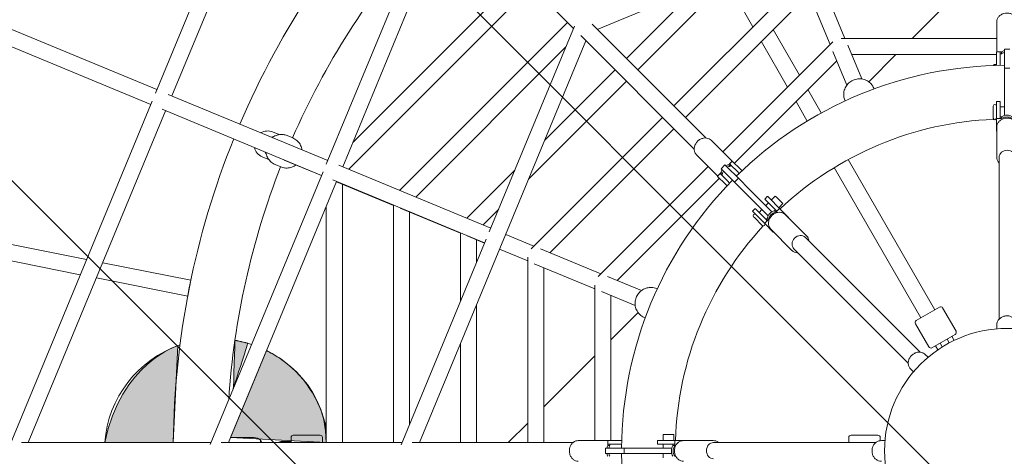
# Model space of a CAD drawing. Units: millimetres. Extents: x -1687 to 8435, y -9865 to 276.
# Drawn here: x 2284 to 3382, y -4815 to -4328 of the extents above; entities that cross this region are included whole.
import ezdxf

# ---------------------------------------------------------------- set-up
doc = ezdxf.new("R2010")
doc.units = ezdxf.units.MM
doc.header["$MEASUREMENT"] = 0
doc.layers.add('Work Layer', color=7, linetype='Continuous', lineweight=0)

# ---------------------------------------------------------------- blocks, each defined once
blk = doc.blocks.new('Block_0')
at = {"layer": 'Work Layer', "color": 252, "lineweight": 9, "true_color": 0x919090}
for points, knots in [([(7693.2, -5018.5), (7693.2, -5018.5), (3158.4, -483.7), (3158.4, -483.7), (3038.8, -502.1), (2922.1, -534.8), (2810.9, -580.9), (2810.9, -580.9), (2625.3, -657.8), (2625.3, -657.8), (2625.3, -657.8), (7520.9, -5553.3), (7520.9, -5553.3), (7566.7, -5443.3), (7594.8, -5375.8), (7594.8, -5375.8), (7643.4, -5258.5), (7675.6, -5138.6), (7693.2, -5018.5)], [0, 0, 0, 0, 1, 1, 1, 2, 2, 2, 3, 3, 3, 4, 4, 4, 5, 5, 5, 6, 6, 6, 6]), ([(2135.4, -860.7), (2135.4, -860.7), (1635.4, -1067.8), (1635.4, -1067.8), (1635.4, -1067.8), (7109.2, -6541.7), (7109.2, -6541.7), (7178.5, -6375.5), (7250.4, -6202.6), (7317.1, -6042.5), (7317.1, -6042.5), (2135.4, -860.7), (2135.4, -860.7)], [0, 0, 0, 0, 1, 1, 1, 2, 2, 2, 3, 3, 3, 4, 4, 4, 4]), ([(6905.5, -7030.8), (6905.5, -7030.8), (1145.4, -1270.8), (1145.4, -1270.8), (1145.4, -1270.8), (814, -1408), (814, -1408), (758.3, -1431.1), (705.1, -1457.5), (653.7, -1486.2), (653.7, -1486.2), (6689.5, -7521.9), (6689.5, -7521.9), (6718.6, -7470), (6744.9, -7416.6), (6767.7, -7361.7), (6767.7, -7361.7), (6823.3, -7228.3), (6905.5, -7030.8)], [0, 0, 0, 0, 1, 1, 1, 2, 2, 2, 3, 3, 3, 4, 4, 4, 5, 5, 5, 6, 6, 6, 6]), ([(6381.1, -7906.4), (6381.1, -7906.4), (269.1, -1794.4), (269.1, -1794.4), (156.3, -1920.9), (66.4, -2065), (2.2, -2219.8), (2.2, -2219.8), (-2.1, -2230.3), (-2.1, -2230.3), (-2.1, -2230.3), (5945.4, -8177.8), (5945.4, -8177.8), (5952.1, -8175.1), (5955.9, -8173.5), (5955.9, -8173.5), (6116.2, -8107.1), (6258.6, -8015.8), (6381.1, -7906.4)], [0, 0, 0, 0, 1, 1, 1, 2, 2, 2, 3, 3, 3, 4, 4, 4, 5, 5, 5, 6, 6, 6, 6]), ([(-205.1, -2720.3), (-205.1, -2720.3), (-412.2, -3220.3), (-412.2, -3220.3), (-412.2, -3220.3), (4955.4, -8587.9), (4955.4, -8587.9), (5129, -8516), (5302.7, -8444.1), (5455.4, -8380.8), (5455.4, -8380.8), (-205.1, -2720.3), (-205.1, -2720.3)], [0, 0, 0, 0, 1, 1, 1, 2, 2, 2, 3, 3, 3, 4, 4, 4, 4]), ([(-615.1, -3710.2), (-615.1, -3710.2), (-822.2, -4210.2), (-822.2, -4210.2), (-822.2, -4210.2), (3965.5, -8997.9), (3965.5, -8997.9), (4003.2, -8982.3), (4204.4, -8899), (4465.5, -8790.8), (4465.5, -8790.8), (-615.1, -3710.2), (-615.1, -3710.2)], [0, 0, 0, 0, 1, 1, 1, 2, 2, 2, 3, 3, 3, 4, 4, 4, 4]), ([(3389.7, -9115.1), (3389.7, -9115.1), (-939.2, -4786.2), (-939.2, -4786.2), (-939.8, -5018.4), (-886.4, -5246.1), (-785.8, -5451.5), (-749.4, -5539.6), (-702, -5654.4), (-648.5, -5783.9), (-648.5, -5783.9), (2396.6, -8829), (2396.6, -8829), (2639.2, -8929.5), (2810.9, -9000.6), (2810.9, -9000.6), (3000.4, -9079.1), (3196.7, -9115.8), (3389.7, -9115.1)], [0, 0, 0, 0, 1, 1, 1, 2, 2, 2, 3, 3, 3, 4, 4, 4, 5, 5, 5, 6, 6, 6, 6])]:
    blk.add_open_spline(points, degree=3, knots=knots, dxfattribs=at)

msp = doc.modelspace()

# ---------------------------------------------------------------- hatches: boundary and pattern name
at = {"layer": 'Work Layer', "true_color": 0x000000, "transparency": 33554687}
h = msp.add_hatch(color=18, dxfattribs=at)
h.dxf.hatch_style = 2
edge = h.paths.add_edge_path()
edge.add_spline(control_points=[(2523.7, -4685.4), (2523.7, -4685.4), (2537.5, -4688.6), (2538, -4688.7), (2538.6, -4688.9), (2521.1, -4741.2), (2521.8, -4739.6), (2522.5, -4737.9), (2523.7, -4685.4), (2523.7, -4685.4)], knot_values=[0, 0, 0, 0, 1, 1, 1, 2, 2, 2, 3, 3, 3, 3], degree=3, periodic=0)
h = msp.add_hatch(color=18, dxfattribs=at)
h.dxf.hatch_style = 2
edge = h.paths.add_edge_path()
edge.add_spline(control_points=[(2378.6, -4799.5), (2378.6, -4799.5), (2455, -4799.5), (2455, -4799.5), (2455, -4799.5), (2460.2, -4691.4), (2460.2, -4691.4), (2460.2, -4691.4), (2396.2, -4711.1), (2378.6, -4799.5)], knot_values=[0, 0, 0, 0, 1, 1, 1, 2, 2, 2, 3, 3, 3, 3], degree=3, periodic=0)
h = msp.add_hatch(color=18, dxfattribs=at)
h.dxf.hatch_style = 2
edge = h.paths.add_edge_path()
edge.add_spline(control_points=[(2518.9, -4793.8), (2518.9, -4793.8), (2559, -4696.9), (2559, -4696.9), (2559, -4696.9), (2625.7, -4726.1), (2625.7, -4799.5), (2625.7, -4799.5), (2518.9, -4793.8), (2518.9, -4793.8)], knot_values=[0, 0, 0, 0, 1, 1, 1, 2, 2, 2, 3, 3, 3, 3], degree=3, periodic=0)

# ---------------------------------------------------------------- linework, layer by layer
at = {"layer": 'Work Layer', "color": 18, "lineweight": 9, "true_color": 0x000000}
for p, q in [((2593.8, -4027.2), (2435.2, -4409.9)), ((2606.8, -4043), (2453.4, -4412.9)), ((2928, -4338.8), (3376.2, -4153.3)), ((2751.8, -4184.9), (2625.7, -4489)), ((2759.1, -4195.2), (2901.5, -4337.7)), ((2764.7, -4200.8), (2644, -4491.9)), ((2841.9, -4278.1), (2655.2, -4464.8)), ((2973.2, -4384), (3082.2, -4274.9)), ((3159.6, -4277.9), (3013.4, -4424.2)), ((3176.3, -4281.5), (3204.2, -4348.9)), ((2854.7, -4290.8), (2650.8, -4494.7)), ((2960.5, -4371.2), (3038.8, -4292.9)), ((3072.2, -4285), (3101.6, -4336)), ((3159.7, -4288.4), (3187.6, -4355.8)), ((3279.1, -4348.9), (3335.9, -4292.1)), ((3164.1, -4299), (3026.2, -4436.9)), ((2250.5, -4328.9), (2436.8, -4406)), ((2894.9, -4331), (2707.7, -4518.2)), ((2807.5, -4564.5), (2902.5, -4335.4)), ((3049.2, -4459.9), (2922.2, -4332.9)), ((3373.5, -4363.7), (3373.5, -4330.6)), ((2243.6, -4345.5), (2429.9, -4422.7)), ((2909.5, -4345.7), (3036.1, -4472.2)), ((3124.1, -4338.9), (3153.5, -4389.9)), ((3199.9, -4348.9), (3373.5, -4348.9)), ((2892.9, -4358.4), (2725.7, -4525.7)), ((2729.5, -4799.5), (2915.3, -4351.5)), ((3190.6, -4352.8), (3067.9, -4475.5)), ((3110.9, -4352.1), (3140.3, -4403.1)), ((3207.3, -4356.4), (3222.9, -4394.1)), ((3190.7, -4363.3), (3206.3, -4401)), ((3211.7, -4366.9), (3373.2, -4366.9)), ((3230.8, -4397.2), (3261.1, -4366.9)), ((3373.2, -4364.1), (3373.2, -4375.9)), ((3377, -4363.7), (3373.7, -4363.7)), ((3379, -4363.7), (3377, -4363.7)), ((3377.5, -4375.9), (3377.5, -4365.6)), ((3379, -4365.9), (3377.5, -4365.9)), ((3379, -4365.9), (3379, -4363.7)), ((3382, -4360.9), (3382, -4364.1)), ((3382, -4360.9), (3388, -4360.9)), ((3382, -4364.1), (3382, -4381.9)), ((3195.1, -4373.8), (3080.9, -4488)), ((3373.2, -4375.9), (3373.2, -4378.9)), ((3377.5, -4378.8), (3377.5, -4375.9)), ((3382, -4381.9), (3382, -4399.8)), ((3382, -4381.9), (3388, -4381.9)), ((3382, -4381.9), (3388, -4381.9)), ((2869.3, -4462.5), (2947.8, -4384)), ((2851.2, -4505.9), (2960.5, -4396.7)), ((3382, -4399.8), (3382, -4434.9)), ((2627.4, -4485), (2449.4, -4411.3)), ((3162.8, -4406), (3177.8, -4432)), ((3236.4, -4404.4), (3236.7, -4405.1)), ((2431.5, -4418.8), (2272.9, -4801.5)), ((3149.7, -4419.2), (3162.2, -4441)), ((3204.1, -4417.8), (3204.4, -4418.5)), ((3369.7, -4424.3), (3369.7, -4425.6)), ((3369.7, -4425.6), (3369.7, -4437.8)), ((3373.2, -4419.6), (3373.2, -4421.6)), ((3373.2, -4421.6), (3373.2, -4438.6)), ((3377, -4419.1), (3373.7, -4419.1)), ((3377.5, -4421.6), (3377.5, -4419.6)), ((3377.5, -4436.5), (3377.5, -4421.6)), ((3382, -4425.1), (3377.5, -4425.1)), ((2446.5, -4429.6), (2293.2, -4799.5)), ((2620.5, -4501.6), (2442.5, -4427.9)), ((3000.7, -4436.9), (2854.1, -4583.4)), ((3379, -4436.2), (3377.5, -4436.2)), ((3379, -4438.2), (3379, -4436.2)), ((3373.2, -4438.6), (3373.2, -4452)), ((3377, -4438.2), (3373.7, -4438.2)), ((3379, -4438.2), (3377, -4438.2)), ((2565.6, -4453.2), (2571.9, -4455.8)), ((2588.3, -4459.8), (2582.1, -4457.2)), ((3013.4, -4449.6), (2875.2, -4587.9)), ((3373.5, -4448.1), (3373.5, -4481.1)), ((3078.4, -4485.9), (3055, -4462.5)), ((2554.2, -4480.9), (2560.4, -4483.5)), ((3062.1, -4502.2), (3038.7, -4478.8)), ((2574.9, -4492.2), (2568.7, -4489.6)), ((2578.7, -4484.5), (2620.4, -4501.8)), ((2809.2, -4560.3), (2639.8, -4490.1)), ((3051.7, -4491.7), (2929, -4614.4)), ((3066.2, -4494.2), (3070.4, -4490)), ((3072.6, -4492.2), (3070.4, -4490)), ((3075.9, -4488.4), (3074.5, -4489.8)), ((3074.5, -4489.8), (3076, -4491.4)), ((3078.2, -4486.1), (3075.9, -4488.4)), ((3077.1, -4490.3), (3076, -4491.4)), ((3076.9, -4490.1), (3084.2, -4497.4)), ((3087.2, -4494.3), (3078.9, -4486)), ((3207.8, -4483.9), (3304.5, -4651.5)), ((3376.2, -4481.5), (3376.2, -4661.8)), ((2622.2, -4497.6), (2496.1, -4801.7)), ((2782.5, -4549.2), (2836, -4495.7)), ((3062.2, -4502.7), (3070.5, -4511)), ((3064.6, -4499.7), (3062.3, -4502)), ((3066, -4498.3), (3064.6, -4499.7)), ((3067.6, -4499.9), (3066, -4498.3)), ((3066.2, -4494.2), (3068.4, -4496.4)), ((3073.6, -4508), (3066.3, -4500.7)), ((3067.6, -4499.9), (3066.5, -4500.9)), ((3068.4, -4496.4), (3081, -4509.1)), ((3085.3, -4504.8), (3072.6, -4492.2)), ((3084.2, -4497.4), (3086.3, -4499.5)), ((3089.4, -4496.5), (3087.2, -4494.3)), ((3192.2, -4492.9), (3288.9, -4660.5)), ((2637.1, -4508.5), (2516.5, -4799.5)), ((2802.3, -4576.9), (2632.9, -4506.7)), ((2637, -4508.7), (2700.6, -4535)), ((2643.7, -4799.5), (2643.7, -4511.5)), ((3064.2, -4504.7), (2950, -4618.9)), ((3070.5, -4511), (3072.7, -4513.2)), ((3075.6, -4510.1), (3073.6, -4508)), ((3081, -4509.1), (3085.3, -4504.8)), ((3081, -4509.1), (3085.3, -4504.8)), ((3081, -4509.1), (3093.6, -4521.7)), ((3097.9, -4517.4), (3085.3, -4504.8)), ((3093.6, -4521.7), (3118.4, -4546.5)), ((3122.7, -4542.3), (3097.9, -4517.4)), ((3126.5, -4524.6), (3122, -4529.1)), ((3127.3, -4525.4), (3126.5, -4524.6)), ((2700.6, -4534.8), (2700.6, -4799.5)), ((3117.4, -4525.2), (3115.1, -4527.6)), ((3115.1, -4528.3), (3116.5, -4529.7)), ((3119, -4532.2), (3115.8, -4535.3)), ((3116.5, -4529.7), (3127, -4540.2)), ((3119.6, -4526.7), (3118.1, -4525.2)), ((3131.6, -4538.7), (3119.6, -4526.7)), ((3135, -4533.1), (3127.3, -4525.4)), ((3135, -4533.1), (3130.5, -4537.6)), ((2625.7, -4799.5), (2625.7, -4535.9)), ((2708, -4538.1), (2775.4, -4566)), ((2718.6, -4542.5), (2718.6, -4778.9)), ((2800.5, -4556.7), (2818, -4539.2)), ((3103.8, -4538.9), (3101.4, -4541.2)), ((3101.4, -4541.9), (3102.9, -4543.4)), ((3102.9, -4543.4), (3114.9, -4555.4)), ((3105.9, -4540.3), (3104.5, -4538.9)), ((3116.4, -4550.8), (3105.9, -4540.3)), ((3111.5, -4539.6), (3108.4, -4542.8)), ((3126.8, -4540), (3125.8, -4541.1)), ((3125.8, -4541.1), (3127.2, -4542.5)), ((3128.6, -4541.1), (3127.2, -4542.5)), ((3130.9, -4538.7), (3128.6, -4541.1)), ((3141, -4548.1), (3131.6, -4538.7)), ((3138, -4545.6), (3161.4, -4568.9)), ((2358.3, -4595.4), (2160.8, -4556.1)), ((3102.3, -4547.7), (3103.2, -4548.6)), ((3103.2, -4548.6), (3111.9, -4557.3)), ((3117.3, -4552.4), (3114.9, -4554.7)), ((3114.9, -4555.4), (3124.3, -4564.8)), ((3115.1, -4555.6), (3114.9, -4555.8)), ((3117.3, -4549.6), (3116.2, -4550.6)), ((3118.7, -4551), (3117.3, -4549.6)), ((3118.7, -4551), (3117.3, -4552.4)), ((2775.4, -4641.8), (2775.4, -4565.8)), ((2825.8, -4567.4), (2857.2, -4580.4)), ((3121.8, -4561.8), (3145.1, -4585.2)), ((2351.3, -4612.3), (2153.8, -4573)), ((2709.1, -4801.8), (2804.1, -4572.7)), ((2782.9, -4569.1), (2802.2, -4577.1)), ((2793.4, -4598.4), (2793.4, -4573.5)), ((3288, -4698.7), (3160.1, -4570.8)), ((2818.9, -4584), (2850.3, -4597)), ((2864.6, -4583.5), (2932, -4611.4)), ((3147.3, -4583.5), (3274.9, -4711.1)), ((2474.6, -4618.5), (2376.3, -4599)), ((2850.3, -4799.5), (2850.3, -4592.8)), ((2857.7, -4600.1), (2925.1, -4628)), ((2868.3, -4799.5), (2868.3, -4604.5)), ((2471.1, -4636.2), (2369.3, -4615.9)), ((2471.1, -4636.2), (2474.6, -4618.5)), ((2939.5, -4614.5), (2977.1, -4630.1)), ((2925.1, -4623.8), (2925.1, -4797.3)), ((2932.6, -4631.1), (2970.3, -4646.7)), ((2994, -4627.8), (2994.7, -4628.2)), ((2793.4, -4799.5), (2793.4, -4645.4)), ((2943.1, -4635.5), (2943.1, -4797)), ((2943.1, -4684.9), (2973.4, -4654.6)), ((3309.7, -4648.5), (3283.7, -4663.5)), ((3296.7, -4656), (3304.5, -4651.5)), ((3328.1, -4675.4), (3313.1, -4649.4)), ((2980.6, -4660.2), (2981.3, -4660.5)), ((3297.8, -4692.9), (3282.8, -4666.9)), ((3373.5, -4672.7), (3373.5, -4668.6)), ((2775.4, -4799.5), (2775.4, -4688.8)), ((3301.2, -4693.8), (3327.2, -4678.8)), ((3312.8, -4692.8), (3310.3, -4688.5)), ((3320.6, -4688.3), (3318.1, -4684)), ((3326, -4685.6), (3323.3, -4681)), ((3307.8, -4696.1), (3305.1, -4691.5)), ((2868.3, -4759.8), (2925.1, -4702.9)), ((3296.9, -4704.4), (3294, -4701.5)), ((3280.6, -4720.7), (3277.7, -4717.8)), ((2828.5, -4799.5), (2850.3, -4777.8)), ((2518.9, -4793.8), (2545, -4793.8)), ((2552.2, -4796.8), (2552.2, -4799.5)), ((2586.4, -4798.3), (2576.4, -4798.3)), ((2586.4, -4799.5), (2586.4, -4793.8)), ((2618.9, -4791.3), (2588.9, -4791.3)), ((2621.4, -4793.8), (2621.4, -4799.5)), ((2939.9, -4797.3), (2906.8, -4797.3)), ((2939.9, -4797.5), (2939.9, -4800.8)), ((2952.1, -4797), (2940.3, -4797)), ((2955.1, -4797), (2952.1, -4797)), ((2995.3, -4797.5), (2995.3, -4800.8)), ((2997.8, -4797), (2995.8, -4797)), ((3014.8, -4797), (2997.8, -4797)), ((3002.4, -4790.6), (3001.3, -4790.6)), ((3001.3, -4790.6), (3001.3, -4797)), ((3013.3, -4790.6), (3002.4, -4790.6)), ((3013.3, -4790.6), (3013.3, -4797)), ((3014.4, -4797.5), (3014.4, -4800.8)), ((3028.2, -4797), (3014.8, -4797)), ((3024.3, -4797.3), (3057.3, -4797.3)), ((3208.5, -4793.8), (3208.5, -4799.5)), ((3241, -4791.3), (3211, -4791.3)), ((3243.5, -4797.4), (3243.5, -4793.8)), ((3248.9, -4797.3), (3244.8, -4797.3)), ((2497, -4799.5), (2285.6, -4799.5)), ((2710, -4799.5), (2508.6, -4799.5)), ((2900.9, -4799.5), (2721.3, -4799.5)), ((2940.3, -4805.8), (2937.1, -4805.8)), ((2937.1, -4811.8), (2937.1, -4805.8)), ((2939.9, -4800.8), (2939.9, -4802.8)), ((2939.9, -4802.8), (2942.1, -4802.8)), ((2958.1, -4805.8), (2940.3, -4805.8)), ((2941.8, -4801.3), (2952.1, -4801.3)), ((2942.1, -4801.3), (2942.1, -4802.8)), ((2952.1, -4801.3), (2955, -4801.3)), ((2976, -4805.8), (2958.1, -4805.8)), ((2958.1, -4811.8), (2958.1, -4805.8)), ((2958.1, -4811.8), (2958.1, -4805.8)), ((3011.1, -4805.8), (2976, -4805.8)), ((2995.8, -4801.3), (2997.8, -4801.3)), ((2997.8, -4801.3), (3012.6, -4801.3)), ((3001.3, -4801.3), (3001.3, -4805.8)), ((3012.4, -4801.3), (3012.4, -4802.8)), ((3012.4, -4802.8), (3014.4, -4802.8)), ((3014.4, -4800.8), (3014.4, -4802.8)), ((3238.6, -4799.5), (3057.7, -4799.5)), ((2937.1, -4811.8), (2940.3, -4811.8)), ((2940.3, -4811.8), (2958.1, -4811.8)), ((2958.1, -4811.8), (2976, -4811.8)), ((2976, -4811.8), (3011.1, -4811.8)), ((3001.3, -4811.8), (3001.3, -4816.3))]:
    msp.add_line(p, q, dxfattribs=at)
msp.add_lwpolyline([(2553.5, -4799.5)], dxfattribs=at)
at = {"layer": 'Work Layer', "color": 240, "lineweight": 9, "true_color": 0xec1c24}
msp.add_open_spline([(-824.9, -4216.7), (-996.5, -4631), (-968.8, -5078.2), (-785.8, -5451.5), (-575.2, -5961.1), (2.2, -7361.7), (2.2, -7361.7), (160.7, -7744.4), (459.4, -8026.6), (814, -8173.5), (814.1, -8173.5), (2810.9, -9000.6), (2810.9, -9000.6), (3193.6, -9159.2), (3604.3, -9147.6), (3959, -9000.6), (3959, -9000.6), (5955.9, -8173.5), (5955.9, -8173.5), (6338.6, -8015), (6620.8, -7716.4), (6767.7, -7361.7), (6767.7, -7361.7), (7594.8, -5375.8), (7594.8, -5375.8), (7760.9, -4974.8), (7740.3, -4543), (7572.8, -4177.2), (7434.7, -3844.6), (7009, -2817.5), (6812.3, -2343), (6683.7, -1934.9), (6382.1, -1584.6), (5955.9, -1408), (5955.9, -1408), (3959, -580.9), (3959, -580.9), (3576.3, -422.4), (3165.6, -434), (2810.9, -580.9), (2810.9, -580.9), (814, -1408), (814, -1408), (431.3, -1566.5), (149.1, -1865.2), (2.2, -2219.8), (2.2, -2219.8), (-824.9, -4216.7), (-824.9, -4216.7)], degree=3, knots=[0, 0, 0, 0, 1, 1, 1, 2, 2, 2, 3, 3, 3, 4, 4, 4, 5, 5, 5, 6, 6, 6, 7, 7, 7, 8, 8, 8, 9, 9, 9, 10, 10, 10, 11, 11, 11, 12, 12, 12, 13, 13, 13, 14, 14, 14, 15, 15, 15, 16, 16, 16, 16], dxfattribs=at)
at = {"layer": 'Work Layer', "color": 18, "lineweight": 9, "true_color": 0x000000}
for points in [[(2721.2, -4157.4), (2639.9, -4240.2), (2574.8, -4337.6), (2529.3, -4444.4)], [(2731, -4234.9), (2672.1, -4302.1), (2623.9, -4377.9), (2588.1, -4459.7)], [(3373.7, -4363.7), (3373.4, -4363.7), (3373.2, -4363.9), (3373.2, -4364.1)], [(3377.5, -4365.6), (3377.5, -4364.6), (3377.2, -4363.7), (3377, -4363.7)], [(3382, -4362.4), (3380.9, -4362.7), (3379.9, -4363.1), (3379, -4363.7)], [(3382, -4364.6), (3380.9, -4364.9), (3379.9, -4365.3), (3379, -4365.9)], [(3382, -4378.8), (3270, -4379.6), (3162.8, -4424), (3083, -4502.6)], [(3373.7, -4419.1), (3373.4, -4419.1), (3373.2, -4419.3), (3373.2, -4419.6)], [(3377.5, -4419.6), (3377.5, -4419.3), (3377.2, -4419.1), (3377, -4419.1)], [(3377, -4438.2), (3377.2, -4438.2), (3377.5, -4437.4), (3377.5, -4436.5)], [(3391, -4436.2), (3387.4, -4433.9), (3382.5, -4433.9), (3379, -4436.2)], [(3391, -4438.2), (3387.4, -4435.8), (3382.5, -4435.8), (3379, -4438.2)], [(3370.2, -4439.1), (3281.3, -4442.6), (3196.7, -4478.1), (3131.8, -4538.9)], [(3373.2, -4439), (3373, -4439), (3372.9, -4439), (3372.7, -4439)], [(3373.7, -4438.2), (3373.4, -4438.2), (3373.2, -4438.4), (3373.2, -4438.6)], [(2565.6, -4453.2), (2561.5, -4451.4), (2556.7, -4451.8), (2552.8, -4454.1)], [(2566.9, -4458.4), (2566, -4458.5), (2565.2, -4458.6), (2564.4, -4458.9)], [(2572.9, -4456.2), (2572.5, -4456), (2572.2, -4455.9), (2571.9, -4455.8)], [(3373.2, -4452), (3373.2, -4452.1), (3373.3, -4452.3), (3373.5, -4452.4)], [(2522.4, -4461), (2479, -4568.6), (2456.2, -4683.5), (2455, -4799.5)], [(2545.6, -4470.6), (2546.6, -4475.2), (2549.8, -4479.1), (2554.2, -4480.9)], [(2557, -4475.3), (2557.5, -4476.3), (2558.1, -4477.3), (2558.8, -4478.1)], [(2560.4, -4483.5), (2560.8, -4483.6), (2561.1, -4483.7), (2561.5, -4483.9)], [(3074.5, -4489.8), (3073.4, -4490), (3072.4, -4490.4), (3071.4, -4491)], [(3076, -4491.4), (3075, -4491.6), (3074, -4492), (3073, -4492.6)], [(3075.9, -4488.4), (3075.7, -4488.6), (3076.2, -4489.4), (3076.9, -4490.1)], [(3078.9, -4486), (3078.7, -4485.8), (3078.4, -4485.9), (3078.2, -4486.1)], [(2574.7, -4492), (2542.2, -4575.1), (2522.7, -4662.6), (2516.8, -4751.6)], [(3062.3, -4502), (3062.1, -4502.2), (3062, -4502.5), (3062.2, -4502.7)], [(3066.3, -4500.7), (3065.6, -4500), (3064.8, -4499.5), (3064.6, -4499.7)], [(3067.2, -4495.2), (3066.6, -4496.2), (3066.2, -4497.2), (3066, -4498.3)], [(3068.7, -4496.8), (3068.2, -4497.8), (3067.8, -4498.8), (3067.6, -4499.9)], [(3078.8, -4506.8), (3000.2, -4586.6), (2955.8, -4693.8), (2955, -4805.8)], [(3115.1, -4527.6), (3114.9, -4527.8), (3114.9, -4528.1), (3115.1, -4528.3)], [(3118.1, -4525.2), (3117.9, -4525), (3117.6, -4525), (3117.4, -4525.2)], [(3101.4, -4541.2), (3101.2, -4541.4), (3101.2, -4541.7), (3101.4, -4541.9)], [(3104.5, -4538.9), (3104.3, -4538.7), (3104, -4538.7), (3103.8, -4538.9)], [(3125.8, -4541.1), (3121.6, -4541.9), (3118.1, -4545.4), (3117.3, -4549.6)], [(3127.2, -4542.5), (3123, -4543.3), (3119.5, -4546.8), (3118.7, -4551)], [(3127, -4540.2), (3127.7, -4540.9), (3128.4, -4541.3), (3128.6, -4541.1)], [(3131.6, -4538.7), (3131.4, -4538.5), (3131.1, -4538.5), (3130.9, -4538.7)], [(3113.1, -4557.8), (3052.7, -4623.2), (3018, -4708.1), (3015.1, -4797)], [(3114.9, -4554.7), (3114.7, -4554.9), (3114.7, -4555.2), (3114.9, -4555.4)], [(3117.3, -4552.4), (3117.5, -4552.2), (3117.1, -4551.5), (3116.4, -4550.8)], [(3141.1, -4548.6), (3141.2, -4548.5), (3141.1, -4548.3), (3141, -4548.1)], [(3124.3, -4564.8), (3124.4, -4564.9), (3124.6, -4565), (3124.8, -4564.9)], [(3313.1, -4649.4), (3312.5, -4648.2), (3310.9, -4647.8), (3309.7, -4648.5)], [(3283.7, -4663.5), (3282.5, -4664.1), (3282.1, -4665.7), (3282.8, -4666.9)], [(3327.2, -4678.8), (3328.4, -4678.1), (3328.8, -4676.5), (3328.1, -4675.4)], [(2542.4, -4690), (2536.3, -4688), (2530.1, -4686.5), (2523.7, -4685.4)], [(2462.5, -4690.6), (2415.3, -4706.9), (2382.3, -4749.7), (2378.6, -4799.5)], [(2572.7, -4704.8), (2568.3, -4701.9), (2563.7, -4699.2), (2559, -4696.9)], [(3297.8, -4692.9), (3298.5, -4694), (3300, -4694.5), (3301.2, -4693.8)], [(2625.7, -4783.8), (2619.2, -4751.5), (2600.1, -4723.1), (2572.7, -4704.8)], [(2552.2, -4796.8), (2550.3, -4794.9), (2547.7, -4793.8), (2545, -4793.8)], [(2552.8, -4797.7), (2552.6, -4797.4), (2552.4, -4797.1), (2552.2, -4796.8)], [(2576.4, -4798.3), (2574.7, -4798.3), (2573, -4798.7), (2571.4, -4799.5)], [(2588.9, -4791.3), (2587.5, -4791.3), (2586.4, -4792.4), (2586.4, -4793.8)], [(2621.4, -4793.8), (2621.4, -4792.4), (2620.3, -4791.3), (2618.9, -4791.3)], [(2940.3, -4797), (2940.1, -4797), (2939.9, -4797.2), (2939.9, -4797.5)], [(2995.8, -4797), (2995.5, -4797), (2995.3, -4797.2), (2995.3, -4797.5)], [(3014.8, -4797), (3014.6, -4797), (3014.4, -4797.2), (3014.4, -4797.5)], [(3028.6, -4797.3), (3028.5, -4797.1), (3028.3, -4797), (3028.2, -4797)], [(3211, -4791.3), (3209.6, -4791.3), (3208.5, -4792.4), (3208.5, -4793.8)], [(3243.5, -4793.8), (3243.5, -4792.4), (3242.4, -4791.3), (3241, -4791.3)], [(2939.9, -4802.8), (2939.3, -4803.7), (2938.9, -4804.7), (2938.6, -4805.8)], [(2939.9, -4800.8), (2939.9, -4801), (2940.8, -4801.3), (2941.8, -4801.3)], [(2942.1, -4802.8), (2941.5, -4803.7), (2941.1, -4804.7), (2940.8, -4805.8)], [(2995.3, -4800.8), (2995.3, -4801), (2995.5, -4801.3), (2995.8, -4801.3)], [(3012.4, -4802.8), (3010.1, -4806.3), (3010.1, -4811.2), (3012.4, -4814.8)], [(3014.4, -4802.8), (3012, -4806.3), (3012, -4811.2), (3014.4, -4814.8)], [(3012.6, -4801.3), (3013.6, -4801.3), (3014.4, -4801), (3014.4, -4800.8)], [(2938.6, -4811.8), (2938.9, -4812.8), (2939.3, -4813.9), (2939.9, -4814.8)], [(2940.8, -4811.8), (2941.1, -4812.8), (2941.5, -4813.9), (2942.1, -4814.8)], [(2955, -4811.8), (2955.8, -4923.7), (3000.2, -5031), (3078.8, -5110.7)]]:
    msp.add_open_spline(points, degree=3, dxfattribs=at)
for points, knots in [([(3373.5, -4330.6), (3373.5, -4329.6), (3373.7, -4328.5), (3374, -4327.5), (3374.4, -4326.5), (3375, -4325.5), (3375.7, -4324.7), (3376.4, -4323.8), (3377.3, -4323.1), (3378.3, -4322.5), (3379.3, -4321.8), (3380.4, -4321.4), (3381.6, -4321), (3382.7, -4320.7), (3384, -4320.6), (3385.2, -4320.6), (3386.4, -4320.6), (3387.7, -4320.8), (3388.8, -4321.2), (3390, -4321.5), (3391.1, -4322.1), (3392.1, -4322.7), (3393, -4323.4), (3393.9, -4324.2), (3394.6, -4325.1), (3395.2, -4326), (3395.8, -4327), (3396.1, -4328), (3396.3, -4328.9), (3396.5, -4329.7), (3396.5, -4330.6)], [0, 0, 0, 0, 1, 1, 1, 2, 2, 2, 3, 3, 3, 4, 4, 4, 5, 5, 5, 6, 6, 6, 7, 7, 7, 8, 8, 8, 9, 9, 9, 10, 10, 10, 10]), ([(3373, -4378.9), (3372.6, -4378.1), (3371.5, -4377.7), (3370.6, -4378.1), (3370.3, -4378.3), (3370, -4378.6), (3369.8, -4379)], [0, 0, 0, 0, 1, 1, 1, 2, 2, 2, 2]), ([(3236.4, -4404.4), (3235.7, -4402.7), (3234.7, -4401.1), (3233.5, -4399.7), (3232.3, -4398.4), (3230.9, -4397.2), (3229.3, -4396.3), (3227.8, -4395.3), (3226, -4394.7), (3224.2, -4394.3), (3222.4, -4393.9), (3220.5, -4393.8), (3218.7, -4394), (3216.8, -4394.2), (3215, -4394.7), (3213.3, -4395.4), (3211.6, -4396.2), (3210, -4397.2), (3208.6, -4398.5), (3207.2, -4399.7), (3206, -4401.2), (3205.1, -4402.8), (3204.2, -4404.4), (3203.5, -4406.2), (3203.1, -4408), (3202.8, -4409.8), (3202.7, -4411.6), (3202.9, -4413.4), (3203.1, -4414.9), (3203.5, -4416.4), (3204.1, -4417.8)], [0, 0, 0, 0, 1, 1, 1, 2, 2, 2, 3, 3, 3, 4, 4, 4, 5, 5, 5, 6, 6, 6, 7, 7, 7, 8, 8, 8, 9, 9, 9, 10, 10, 10, 10]), ([(3373.2, -4424.3), (3373.2, -4423.4), (3372.4, -4422.6), (3371.4, -4422.6), (3370.4, -4422.6), (3369.7, -4423.4), (3369.7, -4424.3)], [0, 0, 0, 0, 1, 1, 1, 2, 2, 2, 2]), ([(3369.7, -4437.8), (3369.7, -4438.8), (3370.4, -4439.6), (3371.4, -4439.6), (3372.4, -4439.6), (3373.2, -4438.8), (3373.2, -4437.8)], [0, 0, 0, 0, 1, 1, 1, 2, 2, 2, 2]), ([(3373.5, -4448.1), (3373.5, -4447), (3373.7, -4445.9), (3374, -4444.8), (3374.4, -4443.8), (3375, -4442.8), (3375.7, -4441.9), (3376.4, -4441.1), (3377.3, -4440.3), (3378.3, -4439.6), (3379.3, -4439), (3380.4, -4438.5), (3381.6, -4438.2), (3382.8, -4437.9), (3384, -4437.7), (3385.2, -4437.7), (3386.5, -4437.8), (3387.7, -4438), (3388.9, -4438.3), (3390, -4438.7), (3391.1, -4439.3), (3392.1, -4439.9), (3393, -4440.6), (3393.9, -4441.5), (3394.6, -4442.4), (3395.2, -4443.3), (3395.8, -4444.3), (3396.1, -4445.4), (3396.3, -4446.3), (3396.5, -4447.2), (3396.5, -4448.1)], [0, 0, 0, 0, 1, 1, 1, 2, 2, 2, 3, 3, 3, 4, 4, 4, 5, 5, 5, 6, 6, 6, 7, 7, 7, 8, 8, 8, 9, 9, 9, 10, 10, 10, 10]), ([(2565.4, -4459.3), (2566, -4458.9), (2566.5, -4458.6), (2567.1, -4458.2), (2568.7, -4457.3), (2570.5, -4456.7), (2572.3, -4456.3), (2574.1, -4455.9), (2575.9, -4455.9), (2577.8, -4456.1), (2579.2, -4456.3), (2580.7, -4456.7), (2582.1, -4457.2)], [0, 0, 0, 0, 1, 1, 1, 2, 2, 2, 3, 3, 3, 4, 4, 4, 4]), ([(2588.3, -4459.8), (2590, -4460.5), (2591.6, -4461.5), (2592.9, -4462.7), (2594.3, -4463.9), (2595.5, -4465.3), (2596.4, -4466.9), (2597.3, -4468.5), (2598, -4470.2), (2598.4, -4472), (2598.5, -4472.4), (2598.5, -4472.7), (2598.6, -4473)], [0, 0, 0, 0, 1, 1, 1, 2, 2, 2, 3, 3, 3, 4, 4, 4, 4]), ([(3038.7, -4478.8), (3038, -4478), (3037.4, -4477.2), (3036.9, -4476.2), (3036.5, -4475.2), (3036.2, -4474.1), (3036.1, -4473), (3036, -4471.9), (3036.1, -4470.8), (3036.4, -4469.6), (3036.6, -4468.5), (3037.1, -4467.4), (3037.7, -4466.3), (3038.3, -4465.2), (3039.1, -4464.3), (3039.9, -4463.4), (3040.8, -4462.5), (3041.8, -4461.8), (3042.9, -4461.2), (3044, -4460.7), (3045.2, -4460.3), (3046.3, -4460.1), (3047.5, -4459.8), (3048.6, -4459.8), (3049.8, -4460), (3050.9, -4460.1), (3051.9, -4460.5), (3052.9, -4461), (3053.7, -4461.4), (3054.4, -4461.9), (3055, -4462.5)], [0, 0, 0, 0, 1, 1, 1, 2, 2, 2, 3, 3, 3, 4, 4, 4, 5, 5, 5, 6, 6, 6, 7, 7, 7, 8, 8, 8, 9, 9, 9, 10, 10, 10, 10]), ([(2568.7, -4489.6), (2567, -4488.9), (2565.4, -4487.9), (2564.1, -4486.7), (2562.7, -4485.5), (2561.5, -4484.1), (2560.6, -4482.5), (2559.6, -4480.9), (2559, -4479.2), (2558.6, -4477.4), (2558.5, -4476.9), (2558.4, -4476.4), (2558.3, -4475.9)], [0, 0, 0, 0, 1, 1, 1, 2, 2, 2, 3, 3, 3, 4, 4, 4, 4]), ([(3394.2, -4481.5), (3394.2, -4477.1), (3390.2, -4473.5), (3385.2, -4473.5), (3380.2, -4473.5), (3376.2, -4477.1), (3376.2, -4481.5)], [0, 0, 0, 0, 1, 1, 1, 2, 2, 2, 2]), ([(2591.7, -4489.9), (2591.1, -4490.4), (2590.5, -4490.8), (2589.9, -4491.2), (2588.3, -4492.1), (2586.5, -4492.7), (2584.7, -4493.1), (2582.9, -4493.5), (2581, -4493.5), (2579.2, -4493.3), (2577.8, -4493.1), (2576.3, -4492.7), (2574.9, -4492.2)], [0, 0, 0, 0, 1, 1, 1, 2, 2, 2, 3, 3, 3, 4, 4, 4, 4]), ([(3373.5, -4481.1), (3373.5, -4482.2), (3373.7, -4483.3), (3374, -4484.3), (3374.4, -4485.4), (3375, -4486.3), (3375.7, -4487.2), (3375.9, -4487.4), (3376, -4487.6), (3376.2, -4487.8)], [0, 0, 0, 0, 1, 1, 1, 2, 2, 2, 3, 3, 3, 3]), ([(3104.8, -4545.3), (3104.1, -4544.6), (3103, -4544.6), (3102.3, -4545.3), (3101.6, -4546), (3101.6, -4547.1), (3102.3, -4547.7)], [0, 0, 0, 0, 1, 1, 1, 2, 2, 2, 2]), ([(3121.8, -4561.8), (3121, -4561.1), (3120.4, -4560.2), (3119.9, -4559.2), (3119.4, -4558.2), (3119.1, -4557.1), (3119, -4555.9), (3118.9, -4554.8), (3119, -4553.6), (3119.2, -4552.5), (3119.5, -4551.3), (3119.9, -4550.2), (3120.5, -4549.1), (3121.1, -4548.1), (3121.9, -4547.1), (3122.8, -4546.2), (3123.7, -4545.4), (3124.7, -4544.6), (3125.8, -4544.1), (3126.9, -4543.5), (3128, -4543.1), (3129.2, -4542.9), (3130.4, -4542.7), (3131.6, -4542.7), (3132.7, -4542.9), (3133.8, -4543.1), (3134.9, -4543.4), (3135.9, -4544), (3136.7, -4544.4), (3137.4, -4544.9), (3138, -4545.6)], [0, 0, 0, 0, 1, 1, 1, 2, 2, 2, 3, 3, 3, 4, 4, 4, 5, 5, 5, 6, 6, 6, 7, 7, 7, 8, 8, 8, 9, 9, 9, 10, 10, 10, 10]), ([(3111.9, -4557.3), (3112.5, -4558), (3113.6, -4558), (3114.3, -4557.3), (3115, -4556.6), (3115, -4555.5), (3114.3, -4554.8)], [0, 0, 0, 0, 1, 1, 1, 2, 2, 2, 2]), ([(3160.1, -4570.8), (3157, -4567.7), (3151.6, -4568), (3148.1, -4571.5), (3144.6, -4575), (3144.2, -4580.4), (3147.3, -4583.5)], [0, 0, 0, 0, 1, 1, 1, 2, 2, 2, 2]), ([(3164.1, -4574.9), (3164.1, -4574.7), (3164.1, -4574.5), (3164.1, -4574.3), (3163.9, -4573.2), (3163.5, -4572.1), (3163, -4571.1), (3162.6, -4570.3), (3162, -4569.6), (3161.4, -4568.9)], [0, 0, 0, 0, 1, 1, 1, 2, 2, 2, 3, 3, 3, 3]), ([(3145.1, -4585.2), (3145.9, -4586), (3146.8, -4586.6), (3147.8, -4587.1), (3148.8, -4587.5), (3149.9, -4587.8), (3151, -4587.9), (3151.3, -4588), (3151.6, -4588), (3151.8, -4588)], [0, 0, 0, 0, 1, 1, 1, 2, 2, 2, 3, 3, 3, 3]), ([(2994, -4627.8), (2992.3, -4627.1), (2990.5, -4626.7), (2988.7, -4626.6), (2986.9, -4626.5), (2985, -4626.7), (2983.2, -4627.1), (2981.5, -4627.6), (2979.7, -4628.3), (2978.2, -4629.3), (2976.6, -4630.4), (2975.2, -4631.6), (2974.1, -4633.1), (2972.9, -4634.5), (2972, -4636.2), (2971.3, -4637.9), (2970.6, -4639.7), (2970.2, -4641.5), (2970.1, -4643.4), (2970, -4645.2), (2970.2, -4647.1), (2970.7, -4648.9), (2971.2, -4650.7), (2972, -4652.4), (2973, -4653.9), (2974, -4655.5), (2975.3, -4656.8), (2976.7, -4657.9), (2977.9, -4658.9), (2979.2, -4659.6), (2980.6, -4660.2)], [0, 0, 0, 0, 1, 1, 1, 2, 2, 2, 3, 3, 3, 4, 4, 4, 5, 5, 5, 6, 6, 6, 7, 7, 7, 8, 8, 8, 9, 9, 9, 10, 10, 10, 10]), ([(3373.5, -4668.6), (3373.5, -4667.5), (3373.7, -4666.4), (3374, -4665.4), (3374.4, -4664.3), (3375, -4663.3), (3375.7, -4662.4), (3376.4, -4661.5), (3377.3, -4660.7), (3378.3, -4660.1), (3379.3, -4659.4), (3380.4, -4659), (3381.6, -4658.6), (3382.8, -4658.3), (3384, -4658.1), (3385.2, -4658.2), (3386.5, -4658.2), (3387.7, -4658.4), (3388.9, -4658.8), (3390, -4659.2), (3391.1, -4659.7), (3392.1, -4660.4), (3393.1, -4661.1), (3393.9, -4661.9), (3394.6, -4662.9), (3395.2, -4663.8), (3395.8, -4664.9), (3396.1, -4665.9), (3396.3, -4666.8), (3396.5, -4667.7), (3396.5, -4668.6)], [0, 0, 0, 0, 1, 1, 1, 2, 2, 2, 3, 3, 3, 4, 4, 4, 5, 5, 5, 6, 6, 6, 7, 7, 7, 8, 8, 8, 9, 9, 9, 10, 10, 10, 10]), ([(3385, -4945.3), (3309.5, -4945.3), (3248.4, -4884.2), (3248.4, -4808.8), (3248.4, -4733.3), (3309.5, -4672.2), (3385, -4672.2), (3460.4, -4672.2), (3521.5, -4733.3), (3521.5, -4808.8), (3521.5, -4884.2), (3460.4, -4945.3), (3385, -4945.3), (3385, -4945.3), (3385, -4945.3), (3385, -4945.3)], [0, 0, 0, 0, 1, 1, 1, 2, 2, 2, 3, 3, 3, 4, 4, 4, 5, 5, 5, 5]), ([(3277.7, -4717.8), (3277, -4717), (3276.3, -4716.1), (3275.8, -4715.1), (3275.4, -4714.1), (3275.1, -4713), (3274.9, -4711.8), (3274.8, -4710.7), (3274.9, -4709.5), (3275.1, -4708.4), (3275.4, -4707.2), (3275.8, -4706), (3276.4, -4705), (3277, -4703.9), (3277.8, -4702.9), (3278.7, -4702.1), (3279.6, -4701.2), (3280.6, -4700.5), (3281.7, -4700), (3282.8, -4699.4), (3283.9, -4699), (3285.1, -4698.8), (3286.3, -4698.6), (3287.5, -4698.6), (3288.6, -4698.8), (3289.7, -4699), (3290.8, -4699.4), (3291.8, -4699.9), (3292.6, -4700.3), (3293.4, -4700.9), (3294, -4701.5)], [0, 0, 0, 0, 1, 1, 1, 2, 2, 2, 3, 3, 3, 4, 4, 4, 5, 5, 5, 6, 6, 6, 7, 7, 7, 8, 8, 8, 9, 9, 9, 10, 10, 10, 10]), ([(2553.5, -4799.5), (2553.3, -4799.2), (2553.2, -4798.8), (2553.1, -4798.6), (2553, -4798.3), (2552.9, -4798.1), (2552.9, -4797.9), (2552.8, -4797.8), (2552.8, -4797.7), (2552.8, -4797.7)], [0, 0, 0, 0, 1, 1, 1, 2, 2, 2, 3, 3, 3, 3]), ([(2906.8, -4820.3), (2905.8, -4820.3), (2904.7, -4820.1), (2903.7, -4819.7), (2902.7, -4819.3), (2901.7, -4818.8), (2900.9, -4818), (2900, -4817.3), (2899.3, -4816.4), (2898.7, -4815.5), (2898, -4814.5), (2897.6, -4813.3), (2897.2, -4812.2), (2896.9, -4811), (2896.8, -4809.7), (2896.8, -4808.5), (2896.8, -4807.3), (2897, -4806.1), (2897.4, -4804.9), (2897.7, -4803.7), (2898.3, -4802.6), (2898.9, -4801.6), (2899.6, -4800.7), (2900.4, -4799.8), (2901.3, -4799.1), (2902.2, -4798.5), (2903.2, -4798), (2904.2, -4797.7), (2905.1, -4797.4), (2905.9, -4797.3), (2906.8, -4797.3)], [0, 0, 0, 0, 1, 1, 1, 2, 2, 2, 3, 3, 3, 4, 4, 4, 5, 5, 5, 6, 6, 6, 7, 7, 7, 8, 8, 8, 9, 9, 9, 10, 10, 10, 10]), ([(3024.3, -4820.3), (3023.2, -4820.3), (3022.1, -4820.1), (3021, -4819.7), (3020, -4819.3), (3019, -4818.8), (3018.1, -4818), (3017.3, -4817.3), (3016.5, -4816.4), (3015.8, -4815.4), (3015.2, -4814.4), (3014.7, -4813.3), (3014.4, -4812.1), (3014.1, -4811), (3013.9, -4809.7), (3013.9, -4808.5), (3014, -4807.3), (3014.2, -4806), (3014.5, -4804.9), (3014.9, -4803.7), (3015.5, -4802.6), (3016.1, -4801.6), (3016.8, -4800.7), (3017.7, -4799.8), (3018.6, -4799.1), (3019.5, -4798.5), (3020.5, -4798), (3021.6, -4797.7), (3022.5, -4797.4), (3023.4, -4797.3), (3024.3, -4797.3)], [0, 0, 0, 0, 1, 1, 1, 2, 2, 2, 3, 3, 3, 4, 4, 4, 5, 5, 5, 6, 6, 6, 7, 7, 7, 8, 8, 8, 9, 9, 9, 10, 10, 10, 10]), ([(3063.4, -4799.5), (3063.3, -4799.4), (3063.1, -4799.3), (3063, -4799.1), (3062, -4798.5), (3061, -4798), (3060, -4797.7), (3059.1, -4797.4), (3058.2, -4797.3), (3057.3, -4797.3)], [0, 0, 0, 0, 1, 1, 1, 2, 2, 2, 3, 3, 3, 3]), ([(3244.8, -4820.3), (3243.7, -4820.3), (3242.6, -4820.1), (3241.6, -4819.7), (3240.5, -4819.3), (3239.5, -4818.7), (3238.6, -4818), (3237.7, -4817.3), (3236.9, -4816.4), (3236.3, -4815.4), (3235.6, -4814.4), (3235.1, -4813.3), (3234.8, -4812.1), (3234.5, -4811), (3234.3, -4809.7), (3234.4, -4808.5), (3234.4, -4807.3), (3234.6, -4806), (3235, -4804.9), (3235.4, -4803.7), (3235.9, -4802.6), (3236.6, -4801.6), (3237.3, -4800.7), (3238.1, -4799.8), (3239.1, -4799.1), (3240, -4798.5), (3241, -4798), (3242.1, -4797.7), (3243, -4797.4), (3243.9, -4797.3), (3244.8, -4797.3)], [0, 0, 0, 0, 1, 1, 1, 2, 2, 2, 3, 3, 3, 4, 4, 4, 5, 5, 5, 6, 6, 6, 7, 7, 7, 8, 8, 8, 9, 9, 9, 10, 10, 10, 10]), ([(3057.7, -4799.5), (3053.3, -4799.5), (3049.7, -4803.5), (3049.7, -4808.5), (3049.7, -4813.5), (3053.3, -4817.5), (3057.7, -4817.5)], [0, 0, 0, 0, 1, 1, 1, 2, 2, 2, 2])]:
    msp.add_open_spline(points, degree=3, knots=knots, dxfattribs=at)
at = {"layer": 'Work Layer'}
for points in [[(2523.7, -4685.4), (2523.7, -4685.4), (2537.5, -4688.6), (2538, -4688.7), (2538.6, -4688.9), (2521.1, -4741.2), (2521.8, -4739.6), (2522.5, -4737.9), (2523.7, -4685.4), (2523.7, -4685.4)], [(2378.6, -4799.5), (2378.6, -4799.5), (2455, -4799.5), (2455, -4799.5), (2455, -4799.5), (2460.2, -4691.4), (2460.2, -4691.4), (2460.2, -4691.4), (2396.2, -4711.1), (2378.6, -4799.5)], [(2518.9, -4793.8), (2518.9, -4793.8), (2559, -4696.9), (2559, -4696.9), (2559, -4696.9), (2625.7, -4726.1), (2625.7, -4799.5), (2625.7, -4799.5), (2518.9, -4793.8), (2518.9, -4793.8)]]:
    msp.add_open_spline(points, degree=3, knots=[0, 0, 0, 0, 1, 1, 1, 2, 2, 2, 3, 3, 3, 3], dxfattribs=at)

# ---------------------------------------------------------------- block references
msp.add_blockref('Block_0', (0, 0), dxfattribs=at)

doc.saveas('drawing.dxf')
